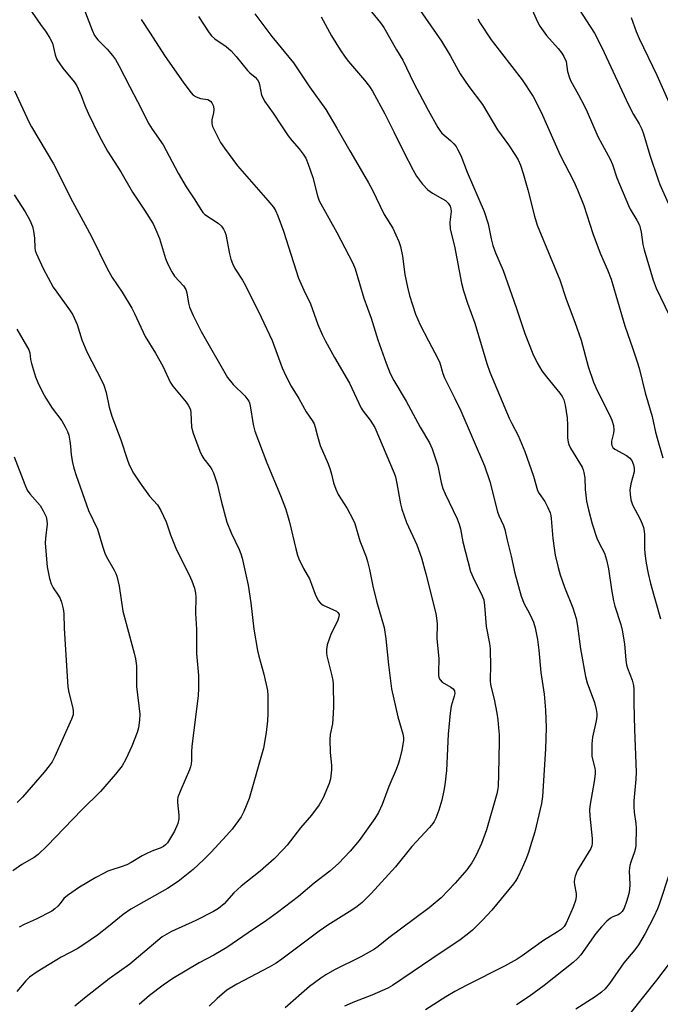
# Model space of a CAD drawing. Units: inches. Extents: x 1261771 to 1267771, y 601449 to 605449.
# Drawn here: x 1264478 to 1264667, y 602070 to 602361 of the extents above; entities that cross this region are included whole.
import ezdxf

# ---------------------------------------------------------------- set-up
doc = ezdxf.new("R2010")
doc.units = ezdxf.units.IN
doc.header["$MEASUREMENT"] = 0
doc.layers.add('Undefined', color=1, linetype='Continuous')

msp = doc.modelspace()

# ---------------------------------------------------------------- linework, layer by layer
at = {"layer": 'Undefined'}
for points in [[(1264495.58, 602366.81, 672), (1264498.97, 602357.77, 672), (1264499.72, 602356.22, 672), (1264500.67, 602354.88, 672), (1264503.47, 602352.09, 672), (1264505.02, 602350.31, 672), (1264505.9, 602349.13, 672), (1264506.88, 602347.34, 672), (1264510.08, 602340.98, 672), (1264512.4, 602336.7, 672), (1264515.7, 602330.13, 672), (1264516.71, 602328.51, 672), (1264519.99, 602323.9, 672), (1264524.38, 602315.49, 672), (1264526.79, 602311.49, 672), (1264529.29, 602307.66, 672), (1264531.04, 602304.8, 672), (1264531.7, 602303.93, 672), (1264532.28, 602303.35, 672), (1264536.15, 602300.74, 672), (1264537.14, 602299.85, 672), (1264537.8, 602299.01, 672), (1264538.16, 602298.23, 672), (1264538.44, 602297.39, 672), (1264539.5, 602291.7, 672), (1264539.92, 602290.07, 672), (1264540.41, 602288.8, 672), (1264541.15, 602287.33, 672), (1264543.36, 602283.89, 672), (1264544.26, 602282.33, 672), (1264548.92, 602272.94, 672), (1264552.09, 602266.05, 672), (1264555.11, 602257.97, 672), (1264556.13, 602255.68, 672), (1264557.73, 602252.64, 672), (1264560, 602249, 672), (1264562.18, 602244.97, 672), (1264563.95, 602242.44, 672), (1264564.5, 602241.49, 672), (1264564.86, 602240.48, 672), (1264565.49, 602237.81, 672), (1264566.31, 602235.12, 672), (1264568.65, 602229.68, 672), (1264569.27, 602228.02, 672), (1264569.69, 602226.6, 672), (1264570.25, 602224.03, 672), (1264570.9, 602222.15, 672), (1264571.66, 602220.64, 672), (1264574.25, 602216.49, 672), (1264575.95, 602213.35, 672), (1264576.51, 602212.07, 672), (1264577.97, 602206.92, 672), (1264579.86, 602202.15, 672), (1264580.3, 602200.77, 672), (1264580.87, 602198.45, 672), (1264581.84, 602193.53, 672), (1264582.92, 602189.08, 672), (1264585.16, 602181.31, 672), (1264585.73, 602178, 672), (1264586.46, 602170.29, 672), (1264587.38, 602163.18, 672), (1264589.25, 602154.96, 672), (1264590.74, 602149.93, 672), (1264590.88, 602148.84, 672), (1264590.85, 602147.98, 672), (1264590.4, 602145.11, 672), (1264589.82, 602142.62, 672), (1264589.41, 602141.26, 672), (1264588.69, 602139.41, 672), (1264586.52, 602134.37, 672), (1264584.62, 602129.08, 672), (1264583.49, 602126.7, 672), (1264582.39, 602124.95, 672), (1264577.77, 602118.41, 672), (1264575.18, 602115.27, 672), (1264571.7, 602111.65, 672), (1264569.13, 602109.38, 672), (1264564.5, 602105.82, 672), (1264559.87, 602101.88, 672), (1264553.74, 602097.11, 672), (1264550.5, 602094.78, 672), (1264545.02, 602091.18, 672), (1264538.71, 602086.83, 672), (1264534.89, 602084.58, 672), (1264530.57, 602082.24, 672), (1264522.8, 602077.62, 672), (1264519.92, 602075.67, 672), (1264515.89, 602072.61, 672), (1264512.91, 602069.97, 672)], [(1264480.4, 602364.24, 674), (1264483.77, 602359.38, 674), (1264485.47, 602357.11, 674), (1264486.53, 602355.43, 674), (1264487.25, 602353.92, 674), (1264488.1, 602350.42, 674), (1264488.6, 602349.07, 674), (1264490.38, 602346.5, 674), (1264493.69, 602342.46, 674), (1264494.47, 602341.28, 674), (1264495.78, 602338.48, 674), (1264496.87, 602335.48, 674), (1264497.85, 602333.22, 674), (1264501.11, 602326.56, 674), (1264503.54, 602322.02, 674), (1264507.45, 602315.88, 674), (1264510.86, 602309.89, 674), (1264514.42, 602304.62, 674), (1264516.96, 602300.59, 674), (1264517.79, 602298.8, 674), (1264518.86, 602296.18, 674), (1264520.65, 602290.27, 674), (1264521.32, 602288.65, 674), (1264522.56, 602286.34, 674), (1264523.34, 602285.12, 674), (1264525.93, 602282.28, 674), (1264526.69, 602281.16, 674), (1264526.98, 602280.15, 674), (1264527.4, 602277.14, 674), (1264527.73, 602275.91, 674), (1264528.81, 602273.48, 674), (1264531.15, 602268.72, 674), (1264538.98, 602255.2, 674), (1264540.64, 602253.12, 674), (1264544.08, 602249.76, 674), (1264545.21, 602248.14, 674), (1264545.45, 602247.64, 674), (1264545.68, 602246.82, 674), (1264546.54, 602241.28, 674), (1264547.01, 602239.27, 674), (1264550.51, 602229.92, 674), (1264554.63, 602220.33, 674), (1264556.04, 602216.43, 674), (1264556.69, 602214.47, 674), (1264557.23, 602212.47, 674), (1264559.07, 602204.55, 674), (1264559.62, 602202.7, 674), (1264560.03, 602201.64, 674), (1264561.41, 602198.7, 674), (1264563.11, 602195.65, 674), (1264563.75, 602194.07, 674), (1264564.78, 602191.15, 674), (1264565.68, 602189.29, 674), (1264566.37, 602188.52, 674), (1264567.22, 602187.93, 674), (1264571.09, 602186.16, 674), (1264571.56, 602185.77, 674), (1264571.86, 602185.13, 674), (1264571.83, 602184.42, 674), (1264571.44, 602183.17, 674), (1264569.57, 602179.5, 674), (1264569.02, 602178.15, 674), (1264568.41, 602176.21, 674), (1264568.18, 602174.83, 674), (1264568.17, 602173.76, 674), (1264568.27, 602172.94, 674), (1264569.78, 602167.05, 674), (1264570.01, 602165.71, 674), (1264570.09, 602164.54, 674), (1264570.21, 602157.98, 674), (1264570.17, 602155.94, 674), (1264569.91, 602152.85, 674), (1264569.28, 602149.7, 674), (1264569.14, 602148.26, 674), (1264569.23, 602144.44, 674), (1264569.61, 602140.69, 674), (1264569.61, 602139.25, 674), (1264569.31, 602136.66, 674), (1264568.97, 602135.26, 674), (1264567.16, 602131.02, 674), (1264566.03, 602128.94, 674), (1264563.75, 602125.87, 674), (1264560.52, 602122.1, 674), (1264556.58, 602117, 674), (1264555.41, 602115.7, 674), (1264552.74, 602113, 674), (1264548.59, 602109.39, 674), (1264542.94, 602104.95, 674), (1264540.83, 602102.91, 674), (1264537.93, 602099.71, 674), (1264536.25, 602098.31, 674), (1264534.79, 602097.41, 674), (1264529.6, 602094.75, 674), (1264522.44, 602091.52, 674), (1264519.71, 602089.91, 674), (1264518.35, 602088.86, 674), (1264510.14, 602081.88, 674), (1264504.02, 602077.55, 674), (1264496.72, 602071.86, 674), (1264493.85, 602069.5, 674)], [(1264580.55, 602364.28, 662), (1264584.14, 602359.89, 662), (1264585.12, 602358.54, 662), (1264588.84, 602351.91, 662), (1264590.74, 602348.87, 662), (1264593.99, 602342.05, 662), (1264598.19, 602334.11, 662), (1264601, 602329, 662), (1264601.59, 602328.09, 662), (1264602.2, 602327.35, 662), (1264604.76, 602325.13, 662), (1264605.72, 602324.17, 662), (1264606.4, 602323.34, 662), (1264606.97, 602322.42, 662), (1264607.81, 602320.71, 662), (1264609.73, 602315.82, 662), (1264614.71, 602304.23, 662), (1264615.92, 602300.56, 662), (1264616.73, 602296.08, 662), (1264617.29, 602294.12, 662), (1264618.08, 602291.94, 662), (1264620.34, 602286.72, 662), (1264624.13, 602275.84, 662), (1264626.69, 602268.11, 662), (1264629.09, 602262.15, 662), (1264630.33, 602259.51, 662), (1264631.76, 602257.14, 662), (1264633.08, 602255.37, 662), (1264637.08, 602250.52, 662), (1264637.71, 602249.59, 662), (1264638.17, 602248.61, 662), (1264638.62, 602246.98, 662), (1264639.19, 602243.26, 662), (1264639.32, 602241.09, 662), (1264639.33, 602237.32, 662), (1264639.49, 602236.02, 662), (1264639.72, 602235.32, 662), (1264640.21, 602234.33, 662), (1264643.59, 602228.63, 662), (1264643.94, 602227.86, 662), (1264644.17, 602227.11, 662), (1264644.44, 602225.52, 662), (1264644.53, 602222.11, 662), (1264644.69, 602220.37, 662), (1264644.94, 602218.66, 662), (1264645.47, 602216.12, 662), (1264646.59, 602211.97, 662), (1264647.99, 602207.74, 662), (1264648.53, 602206.44, 662), (1264650.19, 602203.29, 662), (1264650.86, 602201.34, 662), (1264651.36, 602198.64, 662), (1264652.24, 602192.52, 662), (1264652.86, 602189.18, 662), (1264653.3, 602187.59, 662), (1264655.02, 602182.23, 662), (1264655.44, 602180.52, 662), (1264656.08, 602176.49, 662), (1264656.52, 602171.67, 662), (1264656.73, 602170.33, 662), (1264657.03, 602169.3, 662), (1264658.38, 602165.79, 662), (1264658.81, 602164.16, 662), (1264658.9, 602163.08, 662), (1264658.86, 602158.95, 662), (1264659.03, 602151.2, 662), (1264659.6, 602138.57, 662), (1264659.5, 602136.55, 662), (1264658.92, 602130.12, 662), (1264658.84, 602128.38, 662), (1264658.95, 602126.74, 662), (1264659.44, 602123.44, 662), (1264659.56, 602122.06, 662), (1264659.5, 602117.05, 662), (1264659.38, 602116.18, 662), (1264659.09, 602115.03, 662), (1264657.96, 602112.05, 662), (1264657.67, 602111, 662), (1264657.49, 602109.42, 662), (1264657.68, 602105.36, 662), (1264657.61, 602103.93, 662), (1264657.36, 602102.66, 662), (1264656.74, 602100.37, 662), (1264656.07, 602098.44, 662), (1264655.43, 602097.47, 662), (1264654.84, 602096.85, 662), (1264654.23, 602096.45, 662), (1264652.7, 602095.83, 662), (1264651.98, 602095.44, 662), (1264650.92, 602094.53, 662), (1264649.32, 602092.91, 662), (1264647.68, 602090.92, 662), (1264643.23, 602084.61, 662), (1264642.26, 602083.51, 662), (1264640.96, 602082.35, 662), (1264632.37, 602075.56, 662), (1264628.03, 602072.32, 662), (1264624.2, 602069.83, 662)], [(1264628.12, 602365.53, 656), (1264630.45, 602360.2, 656), (1264631.12, 602358.94, 656), (1264633.11, 602356.18, 656), (1264636.56, 602352.35, 656), (1264637.64, 602350.96, 656), (1264638.25, 602349.99, 656), (1264638.86, 602348.49, 656), (1264639.33, 602345.52, 656), (1264639.77, 602343.92, 656), (1264640.15, 602342.88, 656), (1264642.54, 602338.67, 656), (1264644.19, 602335.49, 656), (1264645.09, 602333.61, 656), (1264648.27, 602326.32, 656), (1264649.49, 602323.94, 656), (1264651.88, 602319.67, 656), (1264652.55, 602318.05, 656), (1264653.89, 602314.13, 656), (1264657.32, 602305.95, 656), (1264657.84, 602304.89, 656), (1264659.76, 602301.67, 656), (1264660.52, 602300.16, 656), (1264660.79, 602299.39, 656), (1264661.09, 602298.05, 656), (1264661.56, 602294.48, 656), (1264661.91, 602292.85, 656), (1264664.56, 602283.86, 656), (1264665.49, 602281.5, 656), (1264669.28, 602273.56, 656)], [(1264641.5, 602365.84, 654), (1264647.24, 602356.83, 654), (1264649.44, 602352.59, 654), (1264657.3, 602335.71, 654), (1264658.82, 602332.81, 654), (1264660.49, 602330.05, 654), (1264661.23, 602328.5, 654), (1264661.71, 602327.14, 654), (1264663.6, 602320.84, 654), (1264666.06, 602313.52, 654), (1264666.57, 602312.2, 654), (1264669.03, 602306.63, 654)], [(1264530.38, 602361.8, 668), (1264533.56, 602357, 668), (1264534.24, 602356.08, 668), (1264535.23, 602355.14, 668), (1264538.52, 602352.93, 668), (1264540, 602351.66, 668), (1264541.55, 602350, 668), (1264544.88, 602345.79, 668), (1264545.51, 602345.16, 668), (1264547.07, 602343.85, 668), (1264547.79, 602343.03, 668), (1264548.15, 602342.37, 668), (1264548.38, 602341.67, 668), (1264549.03, 602338.58, 668), (1264549.34, 602337.82, 668), (1264549.9, 602336.81, 668), (1264552.47, 602333.28, 668), (1264554.84, 602329.49, 668), (1264556.89, 602326.54, 668), (1264557.98, 602325.12, 668), (1264560.15, 602322.74, 668), (1264561.32, 602321.13, 668), (1264562.05, 602319.92, 668), (1264562.79, 602318.16, 668), (1264564.12, 602314.25, 668), (1264565.52, 602308.86, 668), (1264566.04, 602307.36, 668), (1264571.22, 602298.02, 668), (1264575.94, 602288.97, 668), (1264576.6, 602287.22, 668), (1264579.23, 602278.59, 668), (1264581.38, 602272.68, 668), (1264583.35, 602266.32, 668), (1264585.78, 602259.37, 668), (1264587, 602256.36, 668), (1264588, 602254.24, 668), (1264591.67, 602248.19, 668), (1264595.85, 602240.48, 668), (1264598.58, 602235.84, 668), (1264599.4, 602234.07, 668), (1264601.07, 602229.07, 668), (1264602.03, 602224.17, 668), (1264602.52, 602222.4, 668), (1264603.22, 602220.76, 668), (1264606.74, 602213.37, 668), (1264607.37, 602211.8, 668), (1264607.7, 602210.49, 668), (1264608.42, 602206.65, 668), (1264610.72, 602197.83, 668), (1264611.71, 602195.4, 668), (1264613.83, 602191.39, 668), (1264614.56, 602189.49, 668), (1264614.85, 602187.81, 668), (1264615.26, 602181.64, 668), (1264616.28, 602176.56, 668), (1264616.51, 602175.05, 668), (1264616.62, 602169.58, 668), (1264616.43, 602166.44, 668), (1264616.46, 602165.41, 668), (1264616.71, 602164.03, 668), (1264617.65, 602160.13, 668), (1264618.44, 602156.05, 668), (1264618.76, 602154.01, 668), (1264618.97, 602151.71, 668), (1264619.09, 602149.68, 668), (1264619.1, 602147.65, 668), (1264618.94, 602138.02, 668), (1264618.8, 602134.33, 668), (1264618.68, 602133.22, 668), (1264618.44, 602132.14, 668), (1264615.39, 602121.53, 668), (1264613.94, 602117.5, 668), (1264612.33, 602114.03, 668), (1264611.02, 602111.76, 668), (1264609.54, 602109.75, 668), (1264606.12, 602105.77, 668), (1264602.04, 602101.47, 668), (1264598.52, 602098.56, 668), (1264594.26, 602095.33, 668), (1264586.57, 602089.67, 668), (1264583.44, 602087.12, 668), (1264582.33, 602086.31, 668), (1264578.35, 602084.02, 668), (1264570.56, 602080.24, 668), (1264567.96, 602078.76, 668), (1264566.47, 602077.78, 668), (1264563.14, 602075.29, 668), (1264556, 602068.96, 668)], [(1264547.04, 602362.54, 666), (1264552.06, 602355.9, 666), (1264558.4, 602348.12, 666), (1264563.15, 602340.98, 666), (1264567.97, 602334.27, 666), (1264571.25, 602328.83, 666), (1264575.04, 602322.08, 666), (1264578.83, 602315.72, 666), (1264580.53, 602312.69, 666), (1264581.62, 602310.64, 666), (1264585.2, 602303.27, 666), (1264587.78, 602299.27, 666), (1264589.52, 602295.3, 666), (1264590, 602293.82, 666), (1264590.64, 602291.01, 666), (1264591.32, 602285.56, 666), (1264592.03, 602281.86, 666), (1264592.69, 602279.41, 666), (1264594.44, 602273.87, 666), (1264595.08, 602272.27, 666), (1264595.84, 602270.7, 666), (1264598.25, 602266.02, 666), (1264601.17, 602260.57, 666), (1264601.58, 602259.47, 666), (1264602.52, 602256.31, 666), (1264603, 602255.04, 666), (1264606.07, 602249, 666), (1264607.81, 602245.27, 666), (1264614.81, 602229.03, 666), (1264616.34, 602224.43, 666), (1264618.61, 602215.5, 666), (1264619, 602214.43, 666), (1264620.38, 602211.46, 666), (1264620.83, 602210.23, 666), (1264621.47, 602207.15, 666), (1264622.66, 602202.35, 666), (1264623.72, 602197.32, 666), (1264625.66, 602190.53, 666), (1264626.48, 602188.35, 666), (1264628.01, 602185.6, 666), (1264628.8, 602184, 666), (1264629.22, 602182.91, 666), (1264629.71, 602181.25, 666), (1264630.42, 602177.79, 666), (1264630.88, 602174.62, 666), (1264631.44, 602168, 666), (1264632.4, 602161.63, 666), (1264632.84, 602156.9, 666), (1264632.97, 602151.65, 666), (1264632.84, 602145.46, 666), (1264631.88, 602131.39, 666), (1264631.63, 602129.34, 666), (1264630.48, 602124.35, 666), (1264629.63, 602120.95, 666), (1264628.32, 602116.52, 666), (1264627.8, 602114.88, 666), (1264626.99, 602112.78, 666), (1264625.97, 602110.37, 666), (1264624.64, 602107.53, 666), (1264624.06, 602106.55, 666), (1264623.37, 602105.62, 666), (1264616.98, 602097.8, 666), (1264614.25, 602094.85, 666), (1264611.24, 602091.94, 666), (1264609.71, 602090.62, 666), (1264607.67, 602089.1, 666), (1264599.23, 602083.47, 666), (1264587.62, 602075.53, 666), (1264586.3, 602074.81, 666), (1264584.74, 602074.1, 666), (1264581.59, 602072.76, 666), (1264576.47, 602070.75, 666), (1264573.53, 602069.43, 666)], [(1264566.62, 602361.72, 664), (1264569.61, 602356.06, 664), (1264572.24, 602351.89, 664), (1264573.67, 602349.82, 664), (1264574.71, 602348.51, 664), (1264579.42, 602342.97, 664), (1264580.82, 602341.12, 664), (1264581.72, 602339.76, 664), (1264585.38, 602333.07, 664), (1264588.06, 602327.74, 664), (1264590.87, 602321.91, 664), (1264593.72, 602316.36, 664), (1264594.78, 602314.58, 664), (1264596.55, 602312.25, 664), (1264598.08, 602310.55, 664), (1264599.41, 602309.58, 664), (1264602.4, 602307.97, 664), (1264603.28, 602307.41, 664), (1264604.06, 602306.68, 664), (1264604.66, 602305.72, 664), (1264604.85, 602305, 664), (1264604.92, 602304.23, 664), (1264604.6, 602300.99, 664), (1264604.69, 602298.97, 664), (1264605.93, 602293.92, 664), (1264608, 602283.01, 664), (1264608.59, 602280.74, 664), (1264609.76, 602277.1, 664), (1264611.98, 602271.22, 664), (1264615.53, 602259.29, 664), (1264616.41, 602256.73, 664), (1264622.08, 602243.15, 664), (1264622.83, 602241.55, 664), (1264624.72, 602238.04, 664), (1264626.72, 602233.28, 664), (1264629.23, 602225.98, 664), (1264630.44, 602221.75, 664), (1264630.96, 602220.86, 664), (1264632.58, 602218.58, 664), (1264633.48, 602216.8, 664), (1264634.15, 602215.23, 664), (1264634.38, 602214.4, 664), (1264634.51, 602213.52, 664), (1264634.95, 602207.57, 664), (1264635.32, 602204.7, 664), (1264635.67, 602202.71, 664), (1264636.53, 602199.07, 664), (1264637.14, 602196.84, 664), (1264638.41, 602193.26, 664), (1264640.9, 602187.08, 664), (1264641.82, 602183.96, 664), (1264642.21, 602181.73, 664), (1264643.16, 602174.97, 664), (1264644.62, 602166.88, 664), (1264645.14, 602164.94, 664), (1264647.26, 602159.13, 664), (1264647.8, 602157.12, 664), (1264647.98, 602155.96, 664), (1264647.96, 602155.12, 664), (1264647.78, 602153.72, 664), (1264646.67, 602148.9, 664), (1264646.48, 602146.91, 664), (1264646.46, 602144.63, 664), (1264646.53, 602143.21, 664), (1264647.38, 602139.81, 664), (1264647.47, 602138.98, 664), (1264647.44, 602138.12, 664), (1264647.17, 602135.84, 664), (1264645.97, 602129.16, 664), (1264645.77, 602127.44, 664), (1264645.85, 602125.56, 664), (1264646.58, 602119.03, 664), (1264646.6, 602117.61, 664), (1264646.45, 602116.83, 664), (1264646.15, 602116.04, 664), (1264642.7, 602110.45, 664), (1264642.19, 602109.43, 664), (1264641.57, 602107.86, 664), (1264641.33, 602107.07, 664), (1264641.24, 602106.14, 664), (1264641.33, 602105.35, 664), (1264641.86, 602102.79, 664), (1264641.89, 602101.72, 664), (1264641.7, 602100.65, 664), (1264641.02, 602098.76, 664), (1264638.89, 602094.03, 664), (1264638.32, 602093.05, 664), (1264637.49, 602092.21, 664), (1264636.34, 602091.42, 664), (1264632.2, 602088.87, 664), (1264625.88, 602084.32, 664), (1264624.43, 602083.4, 664), (1264620.69, 602081.26, 664), (1264609.6, 602075.67, 664), (1264606.06, 602073.79, 664), (1264603.35, 602072.2, 664), (1264597.37, 602068.38, 664)], [(1264595.81, 602363.53, 660), (1264602.14, 602354.46, 660), (1264604.69, 602350.31, 660), (1264607.63, 602344.85, 660), (1264610.16, 602341.14, 660), (1264614.19, 602335.8, 660), (1264618.63, 602328.3, 660), (1264621.87, 602323.89, 660), (1264623.98, 602320.68, 660), (1264624.7, 602319.41, 660), (1264625.42, 602317.83, 660), (1264626.22, 602315.46, 660), (1264627.61, 602310.6, 660), (1264629.52, 602302.8, 660), (1264630.34, 602300.11, 660), (1264637.07, 602284.04, 660), (1264638.89, 602278.29, 660), (1264641.48, 602271.51, 660), (1264643.31, 602266.2, 660), (1264645.45, 602258.44, 660), (1264647.02, 602253.75, 660), (1264648.04, 602251.35, 660), (1264651.83, 602243.93, 660), (1264652.42, 602242.58, 660), (1264652.83, 602240.95, 660), (1264652.98, 602239.57, 660), (1264652.9, 602238.76, 660), (1264652.33, 602236.34, 660), (1264652.28, 602235.53, 660), (1264652.36, 602235.06, 660), (1264652.68, 602234.48, 660), (1264653.24, 602233.98, 660), (1264656.72, 602232.12, 660), (1264657.64, 602231.46, 660), (1264658.27, 602230.6, 660), (1264658.78, 602229.36, 660), (1264658.96, 602228.33, 660), (1264658.94, 602227.28, 660), (1264658.02, 602223.77, 660), (1264657.73, 602221.85, 660), (1264657.75, 602220.74, 660), (1264658, 602219.06, 660), (1264658.51, 602217.5, 660), (1264660.72, 602213.33, 660), (1264661.32, 602211.98, 660), (1264661.71, 602210.86, 660), (1264661.93, 602209.79, 660), (1264662.04, 602208.69, 660), (1264662.04, 602204.63, 660), (1264662.12, 602203.19, 660), (1264662.5, 602200.32, 660), (1264663.13, 602197.25, 660), (1264663.83, 602194.35, 660), (1264666.72, 602183.85, 660)], [(1264612.82, 602361.08, 658), (1264613.51, 602359.81, 658), (1264616.8, 602354.87, 658), (1264625.89, 602343.07, 658), (1264629.12, 602338.12, 658), (1264631.5, 602333.48, 658), (1264637.11, 602320.78, 658), (1264641.16, 602313.03, 658), (1264642.27, 602310.56, 658), (1264644.08, 602305.93, 658), (1264646.82, 602297.71, 658), (1264648.91, 602291.92, 658), (1264651.09, 602286.93, 658), (1264652.15, 602284.25, 658), (1264653.6, 602279.5, 658), (1264656.19, 602270.42, 658), (1264658.61, 602263.64, 658), (1264660.09, 602259.23, 658), (1264660.56, 602257.55, 658), (1264662.2, 602250.66, 658), (1264664.32, 602243.61, 658), (1264665.29, 602239.06, 658), (1264665.93, 602236.54, 658), (1264667.47, 602231.4, 658)], [(1264658.05, 602361.5, 652), (1264659.55, 602357.38, 652), (1264660.42, 602355.29, 652), (1264665.66, 602344.45, 652), (1264670.82, 602332.95, 652)], [(1264513.45, 602360.87, 670), (1264516.14, 602356.89, 670), (1264520.39, 602350.25, 670), (1264526.06, 602342.08, 670), (1264528.2, 602339.21, 670), (1264528.82, 602338.59, 670), (1264529.73, 602338.02, 670), (1264530.99, 602337.55, 670), (1264533.13, 602337.25, 670), (1264533.9, 602336.81, 670), (1264534.37, 602336.26, 670), (1264534.79, 602335.31, 670), (1264534.92, 602334.2, 670), (1264534.82, 602333.33, 670), (1264534.31, 602331.31, 670), (1264534.32, 602330.16, 670), (1264534.56, 602329.34, 670), (1264534.92, 602328.54, 670), (1264536.93, 602324.6, 670), (1264538.08, 602322.89, 670), (1264541.94, 602317.7, 670), (1264550.81, 602307.45, 670), (1264552.49, 602305.42, 670), (1264553.15, 602304.46, 670), (1264553.83, 602302.92, 670), (1264555.43, 602298.38, 670), (1264559.89, 602284.45, 670), (1264561.44, 602280.91, 670), (1264563.42, 602276.92, 670), (1264565.61, 602270.77, 670), (1264566.85, 602267.87, 670), (1264567.83, 602265.86, 670), (1264570.49, 602261.07, 670), (1264574.92, 602253.44, 670), (1264578.38, 602246.14, 670), (1264578.98, 602245.23, 670), (1264581.07, 602242.55, 670), (1264582.4, 602240.42, 670), (1264588.18, 602226.93, 670), (1264588.51, 602225.83, 670), (1264588.94, 602223.89, 670), (1264590.05, 602217.88, 670), (1264590.45, 602216.24, 670), (1264591.83, 602212.37, 670), (1264594.83, 602205.74, 670), (1264596.16, 602201.87, 670), (1264597.48, 602197.18, 670), (1264600.45, 602185.46, 670), (1264600.66, 602184.08, 670), (1264600.79, 602182.42, 670), (1264600.72, 602177.93, 670), (1264601.34, 602172.18, 670), (1264601.19, 602168.07, 670), (1264601.23, 602167.24, 670), (1264601.37, 602166.53, 670), (1264601.67, 602165.89, 670), (1264602.35, 602165.17, 670), (1264604.85, 602163.7, 670), (1264605.53, 602163.19, 670), (1264605.95, 602162.59, 670), (1264606, 602161.84, 670), (1264605.84, 602161.05, 670), (1264604.96, 602158.09, 670), (1264604.66, 602156.04, 670), (1264604.06, 602149.84, 670), (1264603.55, 602139.04, 670), (1264603.05, 602134.89, 670), (1264602.77, 602133.13, 670), (1264602.17, 602130.35, 670), (1264601.32, 602127.38, 670), (1264600.44, 602125.03, 670), (1264599.95, 602124.04, 670), (1264599.54, 602123.41, 670), (1264598.58, 602122.29, 670), (1264593.35, 602116.62, 670), (1264588.55, 602110.59, 670), (1264581.31, 602102.71, 670), (1264578.69, 602100.13, 670), (1264577.24, 602098.88, 670), (1264575.68, 602097.78, 670), (1264568.57, 602093.36, 670), (1264566.03, 602091.66, 670), (1264554.97, 602083.39, 670), (1264553.28, 602082.22, 670), (1264551.24, 602081.01, 670), (1264541.67, 602075.98, 670), (1264538.79, 602074.19, 670), (1264535.85, 602071.76, 670), (1264533.49, 602069.44, 670)], [(1264476.09, 602339.78, 676), (1264480.33, 602330.66, 676), (1264481.11, 602329.22, 676), (1264487.6, 602318.28, 676), (1264493.16, 602307.13, 676), (1264498.8, 602296.82, 676), (1264503.4, 602287.39, 676), (1264504.94, 602284.74, 676), (1264507.82, 602280.34, 676), (1264510.7, 602275.62, 676), (1264511.51, 602274.06, 676), (1264514.64, 602267.26, 676), (1264517.71, 602262.34, 676), (1264518.99, 602260.09, 676), (1264519.92, 602258.31, 676), (1264522.03, 602253.78, 676), (1264522.83, 602252.63, 676), (1264526.73, 602247.88, 676), (1264527.37, 602246.98, 676), (1264527.76, 602246.27, 676), (1264527.98, 602245.61, 676), (1264528.1, 602244.77, 676), (1264528.36, 602240.45, 676), (1264528.82, 602238.75, 676), (1264530.76, 602233.44, 676), (1264531.34, 602232.08, 676), (1264531.94, 602231.14, 676), (1264533.86, 602228.74, 676), (1264534.34, 602227.99, 676), (1264534.81, 602226.96, 676), (1264535.88, 602223.78, 676), (1264537.07, 602218.72, 676), (1264538.73, 602212.45, 676), (1264540.03, 602209.3, 676), (1264542.42, 602204.39, 676), (1264542.91, 602203.05, 676), (1264543.27, 602201.77, 676), (1264545.04, 602193.86, 676), (1264545.82, 602188.6, 676), (1264546.68, 602180.86, 676), (1264547.78, 602174.56, 676), (1264548.17, 602172.86, 676), (1264549.72, 602167.56, 676), (1264550.72, 602162.72, 676), (1264550.85, 602161.28, 676), (1264550.87, 602158.39, 676), (1264550.84, 602155.78, 676), (1264550.72, 602153.76, 676), (1264550.4, 602150.3, 676), (1264549.57, 602145.7, 676), (1264545.31, 602130.81, 676), (1264543.75, 602126.98, 676), (1264542.97, 602125.4, 676), (1264540.33, 602121.79, 676), (1264538.67, 602119.87, 676), (1264534.02, 602114.84, 676), (1264531.95, 602112.82, 676), (1264528.79, 602109.88, 676), (1264524.39, 602106.32, 676), (1264521.25, 602104.25, 676), (1264510.38, 602098.15, 676), (1264508.16, 602096.59, 676), (1264503.86, 602093.05, 676), (1264500.55, 602090.49, 676), (1264496.28, 602087.48, 676), (1264494.55, 602086.41, 676), (1264489.86, 602083.93, 676), (1264482.82, 602079.64, 676), (1264480.51, 602078.04, 676), (1264479.41, 602076.93, 676), (1264476.74, 602073.76, 676)], [(1264475.94, 602309.07, 678), (1264479.27, 602304.13, 678), (1264480.62, 602301.64, 678), (1264481.38, 602299.77, 678), (1264481.73, 602298.37, 678), (1264482, 602296.36, 678), (1264482.04, 602293.47, 678), (1264482.19, 602292.71, 678), (1264482.48, 602291.89, 678), (1264484.53, 602287.37, 678), (1264487.54, 602281.85, 678), (1264488.53, 602280.35, 678), (1264492.36, 602275.13, 678), (1264493.27, 602273.7, 678), (1264494.55, 602270.8, 678), (1264496, 602266.26, 678), (1264497.4, 602262.76, 678), (1264501.89, 602254.16, 678), (1264502.4, 602252.86, 678), (1264503.1, 602250.72, 678), (1264504.06, 602246.39, 678), (1264504.79, 602243.75, 678), (1264507.45, 602236.76, 678), (1264509.3, 602231.02, 678), (1264509.9, 602229.37, 678), (1264511.21, 602226.88, 678), (1264513.14, 602223.96, 678), (1264515.91, 602220.09, 678), (1264518.25, 602217.56, 678), (1264519.24, 602215.89, 678), (1264520.81, 602212.55, 678), (1264522.11, 602208.72, 678), (1264523.67, 602204.7, 678), (1264525.66, 602200.67, 678), (1264527.68, 602196.83, 678), (1264528.46, 602195.08, 678), (1264529.17, 602192.94, 678), (1264529.48, 602191.48, 678), (1264529.65, 602190.31, 678), (1264529.5, 602185.53, 678), (1264529.76, 602180.78, 678), (1264529.81, 602173.66, 678), (1264530.41, 602167.15, 678), (1264530.39, 602163.3, 678), (1264530.28, 602161.23, 678), (1264528.47, 602146.2, 678), (1264528.37, 602144.72, 678), (1264528.36, 602142.12, 678), (1264528.22, 602140.97, 678), (1264528.04, 602140.12, 678), (1264527.76, 602139.29, 678), (1264525.14, 602133.35, 678), (1264524.31, 602131.18, 678), (1264524.18, 602130.42, 678), (1264524.16, 602129.66, 678), (1264524.55, 602125.93, 678), (1264524.55, 602124.79, 678), (1264524.27, 602123.38, 678), (1264523.33, 602121.19, 678), (1264521.22, 602117.72, 678), (1264520.67, 602117.08, 678), (1264520.04, 602116.61, 678), (1264519.1, 602116.14, 678), (1264517.11, 602115.47, 678), (1264515.31, 602114.66, 678), (1264513.8, 602113.85, 678), (1264510.52, 602111.89, 678), (1264509.23, 602111.24, 678), (1264507.61, 602110.58, 678), (1264504.77, 602109.73, 678), (1264503.66, 602109.31, 678), (1264502.33, 602108.68, 678), (1264500.12, 602107.46, 678), (1264495.28, 602104.65, 678), (1264491.72, 602102.17, 678), (1264490.65, 602101.24, 678), (1264489.6, 602099.81, 678), (1264488.84, 602098.97, 678), (1264488.01, 602098.2, 678), (1264487.1, 602097.52, 678), (1264482.48, 602095.14, 678), (1264478.97, 602093.58, 678), (1264477.49, 602092.82, 678)], [(1264476.73, 602269.48, 680), (1264480.32, 602263.33, 680), (1264480.61, 602262.4, 680), (1264480.79, 602260.43, 680), (1264481.05, 602259.29, 680), (1264482.32, 602255.34, 680), (1264482.95, 602253.69, 680), (1264484.31, 602250.81, 680), (1264485.32, 602249.03, 680), (1264487.19, 602246.07, 680), (1264490.03, 602242.37, 680), (1264491.08, 602240.57, 680), (1264491.74, 602239.25, 680), (1264492.08, 602238.12, 680), (1264492.4, 602236.37, 680), (1264492.6, 602234.9, 680), (1264492.81, 602232.33, 680), (1264493.18, 602230.08, 680), (1264493.56, 602228.41, 680), (1264494.27, 602226.22, 680), (1264497.91, 602215.87, 680), (1264500.53, 602210.38, 680), (1264502.12, 602205.09, 680), (1264502.76, 602203.24, 680), (1264503.25, 602202.22, 680), (1264505.53, 602198.27, 680), (1264506, 602197.28, 680), (1264506.28, 602196.47, 680), (1264506.93, 602193.57, 680), (1264508.04, 602186.12, 680), (1264511.44, 602173.78, 680), (1264511.78, 602172.07, 680), (1264512.05, 602170, 680), (1264512.09, 602163.86, 680), (1264513.06, 602155.7, 680), (1264513.01, 602153.97, 680), (1264512.72, 602151.67, 680), (1264512.31, 602150.3, 680), (1264510.71, 602146.29, 680), (1264508.92, 602142.43, 680), (1264507.81, 602140.47, 680), (1264505.9, 602137.95, 680), (1264501.44, 602132.88, 680), (1264495.96, 602127.42, 680), (1264490.73, 602122.07, 680), (1264485.76, 602116.83, 680), (1264483.11, 602114.23, 680), (1264481.84, 602113.34, 680), (1264478.2, 602111.27, 680), (1264475.56, 602109.47, 680)], [(1264476.03, 602231.76, 682), (1264479.1, 602223.55, 682), (1264479.8, 602221.92, 682), (1264480.62, 602220.75, 682), (1264483.61, 602217.31, 682), (1264484.5, 602215.82, 682), (1264485.38, 602213.96, 682), (1264485.67, 602212.92, 682), (1264485.74, 602211.84, 682), (1264485.24, 602207.7, 682), (1264485.18, 602206.27, 682), (1264485.69, 602199.27, 682), (1264486.4, 602195.8, 682), (1264486.87, 602194.17, 682), (1264487.45, 602193.04, 682), (1264488.96, 602190.9, 682), (1264489.55, 602189.9, 682), (1264489.94, 602188.83, 682), (1264490.42, 602186.86, 682), (1264490.6, 602185.41, 682), (1264490.76, 602180.98, 682), (1264491.81, 602163.76, 682), (1264492.11, 602162.07, 682), (1264493.21, 602157.92, 682), (1264493.42, 602156.81, 682), (1264493.44, 602156.29, 682), (1264493.35, 602155.55, 682), (1264492.88, 602154.2, 682), (1264487.97, 602143.21, 682), (1264487.17, 602141.67, 682), (1264486.35, 602140.46, 682), (1264484.86, 602138.6, 682), (1264478.47, 602131.24, 682), (1264476.89, 602129.58, 682)], [(1264669.39, 602108.73, 660), (1264666.36, 602099.49, 660), (1264665.84, 602098.19, 660), (1264664.74, 602095.84, 660), (1264662.25, 602090.94, 660), (1264660.29, 602087.54, 660), (1264659.22, 602086.12, 660), (1264655.95, 602082.25, 660), (1264651.68, 602076.18, 660), (1264650.38, 602074.64, 660), (1264649.36, 602073.64, 660), (1264647.49, 602072.26, 660), (1264641.76, 602068.59, 660)], [(1264673, 602087, 658), (1264665.61, 602077.18, 658), (1264657.88, 602067.47, 658)]]:
    msp.add_polyline3d(points, dxfattribs=at)

doc.saveas('drawing.dxf')
